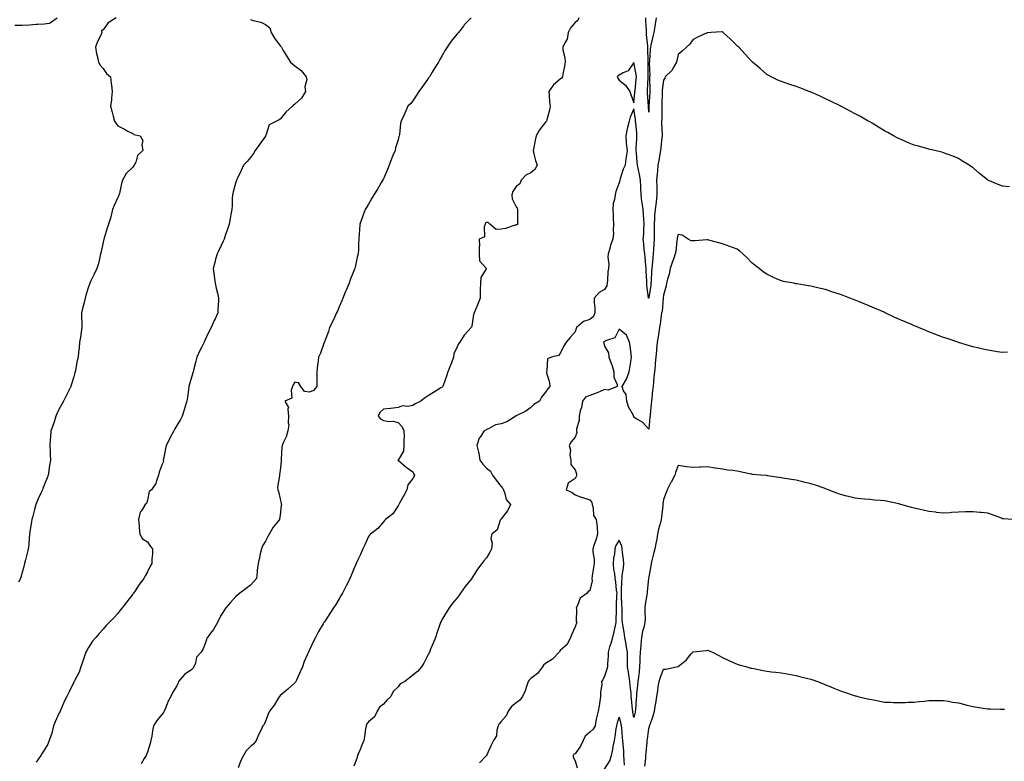
# Model space of a CAD drawing. Units: inches. Extents: x 997523 to 1000163, y 7345418 to 7348058.
# Drawn here: x 997981 to 998649, y 7347178 to 7347681 of the extents above; entities that cross this region are included whole.
import ezdxf

# ---------------------------------------------------------------- set-up
doc = ezdxf.new("R2010")
doc.units = ezdxf.units.IN
doc.header["$MEASUREMENT"] = 0
doc.layers.add('Contour_99757345', color=7, linetype='Continuous', true_color=0x26a446)

msp = doc.modelspace()

# ---------------------------------------------------------------- linework, layer by layer
at = {"layer": 'Contour_99757345'}
for points in [[(997978.05, 7347676.81, 3257), (997983.02, 7347676.94, 3257), (997983.08, 7347676.95, 3257), (997988.05, 7347677.09, 3257), (997992.5, 7347677.47, 3257), (997993.67, 7347677.54, 3257), (997998.05, 7347677.89, 3257), (998001.64, 7347678.33, 3257), (998006.78, 7347681.92, 3257)], [(998046.9, 7347681.92, 3257), (998041.45, 7347678.52, 3257), (998038.05, 7347673.8, 3257), (998036.88, 7347673.09, 3257), (998037.1, 7347671.92, 3257), (998036.35, 7347670.22, 3257), (998034.23, 7347665.73, 3257), (998032.71, 7347661.92, 3257), (998033.52, 7347657.39, 3257), (998033.92, 7347656.06, 3257), (998034.82, 7347651.92, 3257), (998035.89, 7347649.76, 3257), (998038.05, 7347647.6, 3257), (998040.31, 7347644.18, 3257), (998043, 7347641.92, 3257), (998043.41, 7347637.28, 3257), (998043.67, 7347636.3, 3257), (998044.2, 7347631.92, 3257), (998043.63, 7347627.5, 3257), (998043.61, 7347626.36, 3257), (998042.89, 7347621.92, 3257), (998044.04, 7347617.91, 3257), (998044.81, 7347615.16, 3257), (998045.73, 7347611.92, 3257), (998046.54, 7347610.41, 3257), (998048.05, 7347608.66, 3257), (998052.44, 7347606.31, 3257), (998054.84, 7347605.13, 3257), (998058.05, 7347603.5, 3257), (998058.89, 7347602.76, 3257), (998063.05, 7347601.92, 3257), (998064.88, 7347598.74, 3257), (998064.26, 7347595.71, 3257), (998064.98, 7347591.92, 3257), (998061.32, 7347588.65, 3257), (998060.15, 7347584.02, 3257), (998059.15, 7347581.92, 3257), (998058.7, 7347581.27, 3257), (998058.05, 7347580.56, 3257), (998053.59, 7347576.38, 3257), (998051.03, 7347571.92, 3257), (998050.41, 7347569.56, 3257), (998048.99, 7347562.86, 3257), (998048.75, 7347561.92, 3257), (998048.58, 7347561.39, 3257), (998048.05, 7347560.14, 3257), (998045.37, 7347554.6, 3257), (998044.35, 7347551.92, 3257), (998043.16, 7347547.03, 3257), (998043.13, 7347546.84, 3257), (998041.71, 7347541.92, 3257), (998040.74, 7347539.24, 3257), (998038.67, 7347532.54, 3257), (998038.46, 7347531.92, 3257), (998038.41, 7347531.56, 3257), (998038.05, 7347529.83, 3257), (998036.62, 7347523.35, 3257), (998036.3, 7347521.92, 3257), (998035.71, 7347519.58, 3257), (998034.74, 7347515.24, 3257), (998033.83, 7347511.92, 3257), (998031.93, 7347508.05, 3257), (998029.68, 7347503.55, 3257), (998028.87, 7347501.92, 3257), (998028.67, 7347501.3, 3257), (998028.05, 7347499.53, 3257), (998026.2, 7347493.77, 3257), (998025.75, 7347491.92, 3257), (998025.06, 7347488.93, 3257), (998024.28, 7347485.69, 3257), (998023.42, 7347481.92, 3257), (998023.43, 7347477.31, 3257), (998023.5, 7347476.47, 3257), (998023.48, 7347471.92, 3257), (998022.85, 7347467.12, 3257), (998022.76, 7347466.63, 3257), (998022.07, 7347461.92, 3257), (998021.69, 7347458.28, 3257), (998021.34, 7347455.21, 3257), (998021, 7347451.92, 3257), (998020.38, 7347449.59, 3257), (998019.26, 7347443.13, 3257), (998018.98, 7347441.92, 3257), (998018.78, 7347441.19, 3257), (998018.05, 7347438.47, 3257), (998016.45, 7347433.52, 3257), (998016.02, 7347431.92, 3257), (998013.98, 7347427.84, 3257), (998013.34, 7347426.63, 3257), (998011.14, 7347421.92, 3257), (998010.02, 7347419.95, 3257), (998008.05, 7347416.27, 3257), (998006.59, 7347413.38, 3257), (998005.98, 7347411.92, 3257), (998004.93, 7347408.8, 3257), (998004, 7347405.97, 3257), (998002.6, 7347401.92, 3257), (998002.33, 7347397.64, 3257), (998002.14, 7347396.01, 3257), (998001.89, 7347391.92, 3257), (998002.02, 7347387.95, 3257), (998002.05, 7347385.92, 3257), (998002.2, 7347381.92, 3257), (998001.62, 7347378.34, 3257), (998001.25, 7347375.12, 3257), (998000.78, 7347371.92, 3257), (997999.93, 7347370.04, 3257), (997998.05, 7347365.03, 3257), (997997.12, 7347362.85, 3257), (997996.8, 7347361.92, 3257), (997995.75, 7347359.62, 3257), (997994.04, 7347355.93, 3257), (997992.28, 7347351.92, 3257), (997991.41, 7347348.56, 3257), (997990.22, 7347344.09, 3257), (997989.65, 7347341.92, 3257), (997989.46, 7347340.51, 3257), (997988.05, 7347332.04, 3257), (997988.03, 7347331.93, 3257), (997988.03, 7347331.92, 3257), (997988.03, 7347331.9, 3257), (997987.32, 7347322.65, 3257), (997987.25, 7347321.92, 3257), (997986.97, 7347320.84, 3257), (997985.43, 7347314.53, 3257), (997984.72, 7347311.92, 3257), (997983.42, 7347307.29, 3257), (997983.26, 7347306.71, 3257), (997981.88, 7347301.92, 3257), (997980.62, 7347299.36, 3257)], [(998138.05, 7347680.75, 3258), (998139.85, 7347680.12, 3258), (998145.06, 7347678.93, 3258), (998148.05, 7347677.42, 3258), (998151.17, 7347675.04, 3258), (998151.94, 7347671.92, 3258), (998154.15, 7347668.02, 3258), (998158.05, 7347662.85, 3258), (998158.5, 7347662.37, 3258), (998158.91, 7347661.92, 3258), (998160.19, 7347659.78, 3258), (998162.27, 7347656.14, 3258), (998165.05, 7347651.92, 3258), (998166.69, 7347650.56, 3258), (998168.05, 7347649.3, 3258), (998172.31, 7347646.18, 3258), (998175.73, 7347641.92, 3258), (998176.13, 7347640, 3258), (998174.88, 7347635.09, 3258), (998175.19, 7347631.92, 3258), (998172.57, 7347627.4, 3258), (998168.05, 7347623.39, 3258), (998167.17, 7347622.8, 3258), (998166.51, 7347621.92, 3258), (998162, 7347617.97, 3258), (998158.05, 7347613.23, 3258), (998157.3, 7347612.67, 3258), (998155.69, 7347611.92, 3258), (998150.64, 7347609.33, 3258), (998148.3, 7347602.17, 3258), (998148.16, 7347601.92, 3258), (998148.13, 7347601.84, 3258), (998148.05, 7347601.71, 3258), (998143.97, 7347596, 3258), (998141, 7347591.92, 3258), (998139.97, 7347590, 3258), (998138.05, 7347587.16, 3258), (998135.6, 7347584.37, 3258), (998133.29, 7347581.92, 3258), (998131.58, 7347578.4, 3258), (998128.9, 7347572.77, 3258), (998128.5, 7347571.92, 3258), (998128.39, 7347571.58, 3258), (998128.05, 7347570.55, 3258), (998126.15, 7347563.83, 3258), (998125.65, 7347561.92, 3258), (998125.48, 7347559.35, 3258), (998125.41, 7347554.56, 3258), (998125.23, 7347551.92, 3258), (998124.6, 7347548.47, 3258), (998124.16, 7347545.81, 3258), (998123.4, 7347541.92, 3258), (998122.07, 7347537.9, 3258), (998121.05, 7347534.92, 3258), (998120.04, 7347531.92, 3258), (998119.46, 7347530.51, 3258), (998118.05, 7347527.45, 3258), (998116.26, 7347523.71, 3258), (998115.3, 7347521.92, 3258), (998114.32, 7347518.18, 3258), (998113.84, 7347516.13, 3258), (998112.62, 7347511.92, 3258), (998113.24, 7347507.11, 3258), (998113.29, 7347506.68, 3258), (998113.89, 7347501.92, 3258), (998114.64, 7347498.52, 3258), (998115.7, 7347494.28, 3258), (998116.24, 7347491.92, 3258), (998116.2, 7347490.07, 3258), (998115.76, 7347484.21, 3258), (998115.74, 7347481.92, 3258), (998113.88, 7347477.76, 3258), (998113.36, 7347476.61, 3258), (998111.33, 7347471.92, 3258), (998110.15, 7347469.82, 3258), (998108.05, 7347465.57, 3258), (998106.89, 7347463.09, 3258), (998106.45, 7347461.92, 3258), (998104.88, 7347458.75, 3258), (998103.67, 7347456.3, 3258), (998101.51, 7347451.92, 3258), (998100.84, 7347449.13, 3258), (998099.27, 7347443.14, 3258), (998098.98, 7347441.92, 3258), (998098.76, 7347441.21, 3258), (998098.05, 7347439.01, 3258), (998096.52, 7347433.45, 3258), (998096.14, 7347431.92, 3258), (998095.88, 7347429.75, 3258), (998095.15, 7347424.82, 3258), (998094.85, 7347421.92, 3258), (998093.29, 7347417.16, 3258), (998093.17, 7347416.8, 3258), (998091.7, 7347411.92, 3258), (998090.41, 7347409.56, 3258), (998088.05, 7347405.54, 3258), (998086.7, 7347403.27, 3258), (998086.03, 7347401.92, 3258), (998083.52, 7347397.39, 3258), (998083.18, 7347396.79, 3258), (998080.71, 7347391.92, 3258), (998080.28, 7347389.69, 3258), (998078.93, 7347382.79, 3258), (998078.75, 7347381.92, 3258), (998078.85, 7347381.12, 3258), (998078.05, 7347379.33, 3258), (998076.08, 7347373.89, 3258), (998075.63, 7347371.92, 3258), (998074.12, 7347367.99, 3258), (998073.77, 7347366.2, 3258), (998070.71, 7347361.92, 3258), (998069.29, 7347360.68, 3258), (998068.05, 7347354.99, 3258), (998067.41, 7347352.56, 3258), (998066.58, 7347351.92, 3258), (998063.92, 7347347.79, 3258), (998063.14, 7347346.83, 3258), (998062.04, 7347341.92, 3258), (998062.4, 7347337.57, 3258), (998062.34, 7347336.21, 3258), (998062.8, 7347331.92, 3258), (998064.74, 7347328.6, 3258), (998068.05, 7347326.65, 3258), (998069.85, 7347323.71, 3258), (998071.47, 7347321.92, 3258), (998071.5, 7347318.47, 3258), (998070.95, 7347314.82, 3258), (998070.98, 7347311.92, 3258), (998069.88, 7347310.09, 3258), (998068.05, 7347306.23, 3258), (998066.44, 7347303.53, 3258), (998065.68, 7347301.92, 3258), (998062.32, 7347297.65, 3258), (998059.68, 7347293.56, 3258), (998058.59, 7347291.92, 3258), (998058.34, 7347291.63, 3258), (998058.05, 7347291.3, 3258), (998054.01, 7347285.96, 3258), (998050.97, 7347281.92, 3258), (998049.6, 7347280.37, 3258), (998048.05, 7347278.19, 3258), (998045.05, 7347274.91, 3258), (998041.99, 7347271.92, 3258), (998040.06, 7347269.91, 3258), (998038.05, 7347267.51, 3258), (998035.34, 7347264.63, 3258), (998033.09, 7347261.92, 3258), (998030.69, 7347259.29, 3258), (998028.05, 7347254.96, 3258), (998026.86, 7347253.11, 3258), (998026.23, 7347251.92, 3258), (998025.32, 7347249.18, 3258), (998024.13, 7347245.84, 3258), (998022.88, 7347241.92, 3258), (998021.73, 7347238.24, 3258), (998018.62, 7347232.48, 3258), (998018.36, 7347231.92, 3258), (998018.23, 7347231.74, 3258), (998018.05, 7347231.46, 3258), (998014.92, 7347225.05, 3258), (998013.26, 7347221.92, 3258), (998011.59, 7347218.39, 3258), (998009.6, 7347213.47, 3258), (998008.93, 7347211.92, 3258), (998008.67, 7347211.3, 3258), (998008.05, 7347210.35, 3258), (998005.38, 7347204.58, 3258), (998004.41, 7347201.92, 3258), (998003.11, 7347196.97, 3258), (998003.09, 7347196.88, 3258), (998001.48, 7347191.92, 3258), (998000.4, 7347189.57, 3258), (997998.05, 7347185.41, 3258), (997996.64, 7347183.33, 3258), (997995.84, 7347181.92, 3258), (997992.66, 7347177.31, 3258)], [(998287.59, 7347681.92, 3259), (998282.93, 7347677.04, 3259), (998282.34, 7347676.21, 3259), (998279.13, 7347671.92, 3259), (998278.53, 7347671.45, 3259), (998278.05, 7347671.03, 3259), (998273.94, 7347666.03, 3259), (998271.3, 7347661.92, 3259), (998270.09, 7347659.88, 3259), (998268.05, 7347656.43, 3259), (998266.34, 7347653.63, 3259), (998265.46, 7347651.92, 3259), (998262.62, 7347647.34, 3259), (998261.26, 7347645.13, 3259), (998259.28, 7347641.92, 3259), (998258.79, 7347641.17, 3259), (998258.05, 7347640.14, 3259), (998254.65, 7347635.32, 3259), (998252.02, 7347631.92, 3259), (998250.56, 7347629.42, 3259), (998248.05, 7347625.61, 3259), (998246.38, 7347623.59, 3259), (998244.77, 7347621.92, 3259), (998242.64, 7347617.33, 3259), (998241.87, 7347615.73, 3259), (998240.03, 7347611.92, 3259), (998239.74, 7347610.23, 3259), (998239, 7347602.87, 3259), (998238.85, 7347601.92, 3259), (998238.65, 7347601.32, 3259), (998238.05, 7347599.16, 3259), (998236.3, 7347593.66, 3259), (998236.07, 7347591.92, 3259), (998234.6, 7347588.47, 3259), (998233.6, 7347586.37, 3259), (998232.02, 7347581.92, 3259), (998230.82, 7347579.15, 3259), (998228.05, 7347572.7, 3259), (998227.8, 7347572.17, 3259), (998227.67, 7347571.92, 3259), (998227.1, 7347570.97, 3259), (998224.13, 7347565.83, 3259), (998221.55, 7347561.92, 3259), (998220.35, 7347559.62, 3259), (998218.05, 7347555.52, 3259), (998216.66, 7347553.31, 3259), (998215.76, 7347551.92, 3259), (998214.37, 7347548.23, 3259), (998213.63, 7347546.34, 3259), (998212, 7347541.92, 3259), (998211.83, 7347538.14, 3259), (998211.66, 7347535.53, 3259), (998211.52, 7347531.92, 3259), (998211.29, 7347528.68, 3259), (998211.2, 7347525.07, 3259), (998211, 7347521.92, 3259), (998210.39, 7347519.57, 3259), (998208.96, 7347512.83, 3259), (998208.74, 7347511.92, 3259), (998208.52, 7347511.46, 3259), (998208.05, 7347510.26, 3259), (998205.62, 7347504.35, 3259), (998204.91, 7347501.92, 3259), (998202.77, 7347497.2, 3259), (998202.44, 7347496.31, 3259), (998200.68, 7347491.92, 3259), (998199.89, 7347490.08, 3259), (998198.05, 7347485.89, 3259), (998196.87, 7347483.11, 3259), (998196.34, 7347481.92, 3259), (998194.89, 7347478.76, 3259), (998193.8, 7347476.17, 3259), (998191.55, 7347471.92, 3259), (998190.79, 7347469.17, 3259), (998188.05, 7347462.16, 3259), (998187.98, 7347461.99, 3259), (998187.94, 7347461.92, 3259), (998187.87, 7347461.74, 3259), (998185.37, 7347454.6, 3259), (998184.07, 7347451.92, 3259), (998183.51, 7347447.38, 3259), (998183.37, 7347446.59, 3259), (998182.92, 7347441.92, 3259), (998182.86, 7347437.11, 3259), (998182.92, 7347436.79, 3259), (998182.88, 7347431.92, 3259), (998180.73, 7347429.24, 3259), (998178.05, 7347428.22, 3259), (998174.61, 7347428.48, 3259), (998172.01, 7347431.92, 3259), (998170.6, 7347434.47, 3259), (998168.05, 7347434.93, 3259), (998166.79, 7347433.18, 3259), (998166.44, 7347431.92, 3259), (998165.51, 7347429.38, 3259), (998165.95, 7347424.02, 3259), (998161.27, 7347421.92, 3259), (998163.83, 7347417.7, 3259), (998163.3, 7347416.67, 3259), (998163.82, 7347411.92, 3259), (998163.55, 7347407.42, 3259), (998163.88, 7347406.09, 3259), (998163.38, 7347401.92, 3259), (998162.18, 7347397.79, 3259), (998160.36, 7347394.23, 3259), (998159.42, 7347391.92, 3259), (998159.1, 7347390.86, 3259), (998158.78, 7347382.65, 3259), (998158.64, 7347381.92, 3259), (998158.8, 7347381.17, 3259), (998158.05, 7347374.96, 3259), (998157.67, 7347372.31, 3259), (998157.58, 7347371.92, 3259), (998157.59, 7347371.47, 3259), (998156.35, 7347363.62, 3259), (998156.38, 7347361.92, 3259), (998156.85, 7347360.72, 3259), (998158.05, 7347355.82, 3259), (998158.83, 7347352.7, 3259), (998158.9, 7347351.92, 3259), (998158.78, 7347351.19, 3259), (998158.05, 7347344.73, 3259), (998157.71, 7347342.27, 3259), (998157.58, 7347341.92, 3259), (998155.55, 7347339.42, 3259), (998153.26, 7347336.71, 3259), (998150.69, 7347331.92, 3259), (998149.71, 7347330.26, 3259), (998148.05, 7347327.1, 3259), (998146.05, 7347323.92, 3259), (998145.33, 7347321.92, 3259), (998144.58, 7347318.45, 3259), (998143.99, 7347315.99, 3259), (998143.18, 7347311.92, 3259), (998142.56, 7347307.41, 3259), (998142.46, 7347306.33, 3259), (998141.92, 7347301.92, 3259), (998140.21, 7347299.76, 3259), (998138.05, 7347297.27, 3259), (998134.91, 7347295.06, 3259), (998130.7, 7347291.92, 3259), (998129.25, 7347290.72, 3259), (998128.05, 7347289.6, 3259), (998124.36, 7347285.62, 3259), (998121.32, 7347281.92, 3259), (998119.95, 7347280.01, 3259), (998118.05, 7347277.02, 3259), (998116.35, 7347273.62, 3259), (998115.49, 7347271.92, 3259), (998112.83, 7347267.14, 3259), (998110.89, 7347264.77, 3259), (998108.68, 7347261.92, 3259), (998108.44, 7347261.53, 3259), (998108.05, 7347260.28, 3259), (998105.83, 7347254.13, 3259), (998104.44, 7347251.92, 3259), (998101.36, 7347248.6, 3259), (998100.55, 7347244.42, 3259), (998099.51, 7347241.92, 3259), (998098.97, 7347241.01, 3259), (998098.05, 7347240.22, 3259), (998093.13, 7347236.84, 3259), (998089.09, 7347231.92, 3259), (998088.82, 7347231.15, 3259), (998088.05, 7347229.11, 3259), (998085.25, 7347224.72, 3259), (998083.96, 7347221.92, 3259), (998081.78, 7347218.19, 3259), (998080.54, 7347214.41, 3259), (998079.49, 7347211.92, 3259), (998078.91, 7347211.06, 3259), (998078.05, 7347209.88, 3259), (998074.5, 7347205.48, 3259), (998072.18, 7347201.92, 3259), (998071.48, 7347198.49, 3259), (998070.98, 7347194.84, 3259), (998070.44, 7347191.92, 3259), (998069.92, 7347190.05, 3259), (998068.05, 7347184.14, 3259), (998067.43, 7347182.54, 3259), (998067.19, 7347181.92, 3259), (998065.87, 7347179.74, 3259), (998063.78, 7347176.19, 3259)], [(998360.6, 7347681.92, 3260), (998359.92, 7347680.05, 3260), (998358.05, 7347678.67, 3260), (998354.9, 7347675.07, 3260), (998353.52, 7347671.92, 3260), (998352.66, 7347667.32, 3260), (998351.1, 7347664.97, 3260), (998349.76, 7347661.92, 3260), (998349.88, 7347660.1, 3260), (998351.21, 7347655.09, 3260), (998351.34, 7347651.92, 3260), (998350.85, 7347649.12, 3260), (998349.8, 7347643.67, 3260), (998349.49, 7347641.92, 3260), (998348.91, 7347641.06, 3260), (998348.05, 7347640.31, 3260), (998343.46, 7347636.51, 3260), (998340.33, 7347631.92, 3260), (998340.58, 7347629.39, 3260), (998340.86, 7347624.73, 3260), (998341.17, 7347621.92, 3260), (998340.67, 7347619.3, 3260), (998338.85, 7347612.72, 3260), (998338.67, 7347611.92, 3260), (998338.38, 7347611.59, 3260), (998338.05, 7347611.13, 3260), (998334.03, 7347605.94, 3260), (998331.73, 7347601.92, 3260), (998331, 7347598.97, 3260), (998330.04, 7347593.91, 3260), (998329.58, 7347591.92, 3260), (998330.23, 7347589.75, 3260), (998331.35, 7347585.23, 3260), (998332.49, 7347581.92, 3260), (998330.79, 7347579.17, 3260), (998328.05, 7347576.86, 3260), (998324.81, 7347575.16, 3260), (998321.57, 7347571.92, 3260), (998320.57, 7347569.4, 3260), (998318.05, 7347567.55, 3260), (998315.81, 7347564.16, 3260), (998315.18, 7347561.92, 3260), (998315.35, 7347559.22, 3260), (998318.05, 7347553.68, 3260), (998318.89, 7347552.76, 3260), (998319.01, 7347551.92, 3260), (998319.13, 7347550.84, 3260), (998319.15, 7347543.02, 3260), (998319.31, 7347541.92, 3260), (998318.5, 7347541.47, 3260), (998318.05, 7347541.39, 3260), (998317.38, 7347541.25, 3260), (998310.82, 7347539.15, 3260), (998308.05, 7347538.7, 3260), (998304.48, 7347538.35, 3260), (998300.18, 7347541.92, 3260), (998299.19, 7347543.07, 3260), (998298.05, 7347543.15, 3260), (998297.37, 7347542.61, 3260), (998297.01, 7347541.92, 3260), (998296.34, 7347540.21, 3260), (998296.57, 7347533.41, 3260), (998292.97, 7347531.92, 3260), (998293.32, 7347527.19, 3260), (998293.08, 7347526.89, 3260), (998293.11, 7347521.92, 3260), (998293.35, 7347517.22, 3260), (998297.84, 7347512.14, 3260), (998297.93, 7347511.92, 3260), (998297.9, 7347511.77, 3260), (998294.08, 7347505.89, 3260), (998293.86, 7347501.92, 3260), (998293.73, 7347497.6, 3260), (998293.82, 7347496.14, 3260), (998293.64, 7347491.92, 3260), (998292.23, 7347487.74, 3260), (998290.83, 7347484.71, 3260), (998289.69, 7347481.92, 3260), (998289.2, 7347480.77, 3260), (998288.05, 7347472.97, 3260), (998287.83, 7347472.15, 3260), (998287.7, 7347471.92, 3260), (998283, 7347466.96, 3260), (998282.91, 7347466.78, 3260), (998280, 7347461.92, 3260), (998279.09, 7347460.88, 3260), (998278.05, 7347458.76, 3260), (998275.85, 7347454.12, 3260), (998275.72, 7347451.92, 3260), (998274.19, 7347448.06, 3260), (998273.51, 7347446.46, 3260), (998271.88, 7347441.92, 3260), (998270.9, 7347439.07, 3260), (998268.67, 7347432.54, 3260), (998268.45, 7347431.92, 3260), (998268.26, 7347431.71, 3260), (998268.05, 7347431.59, 3260), (998267.13, 7347431, 3260), (998262.18, 7347427.79, 3260), (998258.05, 7347425.32, 3260), (998255.97, 7347424, 3260), (998253.41, 7347421.92, 3260), (998249.68, 7347420.29, 3260), (998248.05, 7347419.09, 3260), (998244.59, 7347418.46, 3260), (998241.04, 7347418.93, 3260), (998238.05, 7347417.72, 3260), (998233.21, 7347417.08, 3260), (998232.97, 7347417, 3260), (998228.05, 7347416.59, 3260), (998225.66, 7347414.31, 3260), (998224.59, 7347411.92, 3260), (998226.22, 7347410.09, 3260), (998228.05, 7347408.86, 3260), (998231.68, 7347408.28, 3260), (998234.64, 7347408.51, 3260), (998238.05, 7347407.53, 3260), (998240.74, 7347404.6, 3260), (998242.06, 7347401.92, 3260), (998242.08, 7347397.88, 3260), (998241.94, 7347395.81, 3260), (998241.97, 7347391.92, 3260), (998241.76, 7347388.2, 3260), (998238.05, 7347381.95, 3260), (998238.03, 7347381.93, 3260), (998237.98, 7347381.92, 3260), (998238.05, 7347381.89, 3260), (998238.22, 7347381.76, 3260), (998243.5, 7347377.37, 3260), (998248.05, 7347374.16, 3260), (998248.76, 7347372.63, 3260), (998249.23, 7347371.92, 3260), (998248.87, 7347371.1, 3260), (998248.05, 7347369.51, 3260), (998244.72, 7347365.25, 3260), (998243.97, 7347361.92, 3260), (998241.92, 7347358.06, 3260), (998239.09, 7347352.96, 3260), (998238.52, 7347351.92, 3260), (998238.38, 7347351.59, 3260), (998238.05, 7347351.05, 3260), (998234.43, 7347345.54, 3260), (998229.58, 7347341.92, 3260), (998228.87, 7347341.1, 3260), (998228.05, 7347340.27, 3260), (998224.21, 7347335.76, 3260), (998219.36, 7347331.92, 3260), (998218.75, 7347331.22, 3260), (998218.05, 7347330.28, 3260), (998215.4, 7347324.57, 3260), (998214.09, 7347321.92, 3260), (998212.28, 7347317.69, 3260), (998210.96, 7347314.83, 3260), (998209.65, 7347311.92, 3260), (998209.18, 7347310.79, 3260), (998208.05, 7347308.35, 3260), (998206.12, 7347303.85, 3260), (998205.3, 7347301.92, 3260), (998203, 7347296.97, 3260), (998202.89, 7347296.77, 3260), (998200.45, 7347291.92, 3260), (998199.55, 7347290.41, 3260), (998198.05, 7347288.01, 3260), (998195.74, 7347284.23, 3260), (998194.26, 7347281.92, 3260), (998191.77, 7347278.2, 3260), (998188.05, 7347272.5, 3260), (998187.84, 7347272.14, 3260), (998187.69, 7347271.92, 3260), (998187.2, 7347271.07, 3260), (998184.16, 7347265.8, 3260), (998181.96, 7347261.92, 3260), (998180.6, 7347259.37, 3260), (998178.05, 7347253.53, 3260), (998177.49, 7347252.48, 3260), (998177.24, 7347251.92, 3260), (998176.69, 7347250.57, 3260), (998174.34, 7347245.63, 3260), (998173.17, 7347241.92, 3260), (998171.53, 7347238.45, 3260), (998169.14, 7347233.01, 3260), (998168.65, 7347231.92, 3260), (998168.42, 7347231.55, 3260), (998168.05, 7347230.99, 3260), (998163.17, 7347226.8, 3260), (998161.58, 7347225.45, 3260), (998158.05, 7347222.44, 3260), (998157.68, 7347221.92, 3260), (998156.97, 7347220.84, 3260), (998153.91, 7347216.06, 3260), (998150.88, 7347211.92, 3260), (998150.02, 7347209.94, 3260), (998148.05, 7347205.17, 3260), (998147.17, 7347202.8, 3260), (998146.39, 7347201.92, 3260), (998144.9, 7347198.77, 3260), (998143.69, 7347196.28, 3260), (998141.72, 7347191.92, 3260), (998140.18, 7347189.79, 3260), (998138.05, 7347187.84, 3260), (998135.03, 7347184.93, 3260), (998133.19, 7347181.92, 3260), (998131.47, 7347178.5, 3260), (998129.54, 7347173.41, 3260)], [(998413.04, 7347681.92, 3260), (998412.47, 7347677.5, 3260), (998412.22, 7347676.09, 3260), (998411.62, 7347671.92, 3260), (998410.76, 7347669.21, 3260), (998409.55, 7347663.43, 3260), (998409.15, 7347661.92, 3260), (998409.02, 7347660.95, 3260), (998408.64, 7347652.51, 3260), (998408.57, 7347651.92, 3260), (998408.45, 7347651.52, 3260), (998408.71, 7347642.58, 3260), (998408.6, 7347641.92, 3260), (998408.57, 7347641.4, 3260), (998408.86, 7347632.73, 3260), (998408.82, 7347631.92, 3260), (998408.79, 7347631.18, 3260), (998408.16, 7347622.03, 3260), (998408.16, 7347621.92, 3260), (998408.15, 7347621.82, 3260), (998408.05, 7347617.98, 3260), (998407.94, 7347621.81, 3260), (998407.93, 7347621.92, 3260), (998407.93, 7347622.04, 3260), (998407.25, 7347631.12, 3260), (998407.26, 7347631.92, 3260), (998407.32, 7347632.66, 3260), (998407.58, 7347641.45, 3260), (998407.61, 7347641.92, 3260), (998407.57, 7347642.39, 3260), (998407.77, 7347651.64, 3260), (998407.75, 7347651.92, 3260), (998407.72, 7347652.25, 3260), (998407.48, 7347661.35, 3260), (998407.43, 7347661.92, 3260), (998407.4, 7347662.57, 3260), (998406.59, 7347670.46, 3260), (998406.52, 7347671.92, 3260), (998406.55, 7347673.42, 3260), (998406.06, 7347679.93, 3260), (998406.1, 7347681.92, 3260)], [(998652.7, 7347567.27, 3261), (998648.05, 7347567.7, 3261), (998645.01, 7347568.88, 3261), (998638.13, 7347571.92, 3261), (998638.05, 7347571.95, 3261), (998637.88, 7347572.08, 3261), (998632.44, 7347576.31, 3261), (998628.05, 7347580.2, 3261), (998627, 7347580.87, 3261), (998625.42, 7347581.92, 3261), (998620.85, 7347584.72, 3261), (998618.05, 7347586.5, 3261), (998614.23, 7347588.1, 3261), (998610.55, 7347589.42, 3261), (998608.05, 7347590.37, 3261), (998606.85, 7347590.72, 3261), (998602.07, 7347591.92, 3261), (998598.81, 7347592.68, 3261), (998598.05, 7347592.84, 3261), (998596.77, 7347593.2, 3261), (998591.01, 7347594.87, 3261), (998588.05, 7347595.66, 3261), (998583.59, 7347597.45, 3261), (998581.74, 7347598.23, 3261), (998578.05, 7347599.77, 3261), (998576.64, 7347600.51, 3261), (998574.02, 7347601.92, 3261), (998570.19, 7347604.06, 3261), (998568.05, 7347605.29, 3261), (998563.89, 7347607.76, 3261), (998559.58, 7347610.39, 3261), (998558.05, 7347611.31, 3261), (998557.67, 7347611.53, 3261), (998556.97, 7347611.92, 3261), (998551.22, 7347615.1, 3261), (998548.05, 7347616.81, 3261), (998544.7, 7347618.58, 3261), (998538.28, 7347621.92, 3261), (998538.13, 7347622, 3261), (998538.05, 7347622.05, 3261), (998537.8, 7347622.17, 3261), (998531.45, 7347625.32, 3261), (998528.05, 7347627.06, 3261), (998524.72, 7347628.59, 3261), (998518.73, 7347631.24, 3261), (998518.05, 7347631.54, 3261), (998517.78, 7347631.64, 3261), (998516.96, 7347631.92, 3261), (998510.49, 7347634.36, 3261), (998508.05, 7347635.3, 3261), (998503.05, 7347636.92, 3261), (998498.05, 7347638.62, 3261), (998495.71, 7347639.58, 3261), (998490.99, 7347641.92, 3261), (998489.05, 7347642.92, 3261), (998488.05, 7347643.54, 3261), (998483.57, 7347647.43, 3261), (998478.55, 7347651.92, 3261), (998478.25, 7347652.12, 3261), (998478.05, 7347652.25, 3261), (998473.46, 7347657.33, 3261), (998469.14, 7347661.92, 3261), (998468.6, 7347662.46, 3261), (998468.05, 7347662.99, 3261), (998463.44, 7347667.31, 3261), (998458.65, 7347671.92, 3261), (998458.31, 7347672.18, 3261), (998458.05, 7347672.36, 3261), (998457.62, 7347672.35, 3261), (998450.45, 7347671.92, 3261), (998448.2, 7347671.77, 3261), (998448.05, 7347671.78, 3261), (998447.79, 7347671.66, 3261), (998441.11, 7347668.86, 3261), (998438.05, 7347667.04, 3261), (998435.92, 7347664.04, 3261), (998433.67, 7347661.92, 3261), (998430.73, 7347659.24, 3261), (998428.05, 7347656.93, 3261), (998427.12, 7347652.85, 3261), (998426.91, 7347651.92, 3261), (998425.24, 7347649.1, 3261), (998423.82, 7347646.14, 3261), (998419.28, 7347641.92, 3261), (998418.9, 7347641.07, 3261), (998418.05, 7347639.53, 3261), (998417.21, 7347632.76, 3261), (998417.17, 7347631.92, 3261), (998417.13, 7347631.01, 3261), (998417.02, 7347622.95, 3261), (998416.98, 7347621.92, 3261), (998416.96, 7347620.83, 3261), (998416.84, 7347613.13, 3261), (998416.81, 7347611.92, 3261), (998416.8, 7347610.67, 3261), (998417.09, 7347602.88, 3261), (998417.08, 7347601.92, 3261), (998416.98, 7347600.85, 3261), (998416.18, 7347593.79, 3261), (998416.02, 7347591.92, 3261), (998415.61, 7347589.48, 3261), (998414.86, 7347585.12, 3261), (998414.33, 7347581.92, 3261), (998413.95, 7347577.82, 3261), (998413.83, 7347576.14, 3261), (998413.42, 7347571.92, 3261), (998413.55, 7347567.42, 3261), (998413.54, 7347566.43, 3261), (998413.66, 7347561.92, 3261), (998413.01, 7347556.96, 3261), (998412.99, 7347556.87, 3261), (998412.31, 7347551.92, 3261), (998412.04, 7347547.93, 3261), (998411.97, 7347545.83, 3261), (998411.72, 7347541.92, 3261), (998411.69, 7347538.28, 3261), (998411.69, 7347535.56, 3261), (998411.66, 7347531.92, 3261), (998411.43, 7347528.54, 3261), (998411.19, 7347525.06, 3261), (998410.98, 7347521.92, 3261), (998410.76, 7347519.21, 3261), (998410.35, 7347514.23, 3261), (998410.17, 7347511.92, 3261), (998410.03, 7347509.93, 3261), (998409.64, 7347503.52, 3261), (998409.53, 7347501.92, 3261), (998409.4, 7347500.57, 3261), (998408.1, 7347491.97, 3261), (998408.1, 7347491.92, 3261), (998408.09, 7347491.89, 3261), (998408.05, 7347491.83, 3261), (998408.01, 7347491.88, 3261), (998407.99, 7347491.92, 3261), (998408, 7347491.97, 3261), (998406.67, 7347500.54, 3261), (998406.72, 7347501.92, 3261), (998406.67, 7347503.3, 3261), (998406.31, 7347510.18, 3261), (998406.24, 7347511.92, 3261), (998406.07, 7347513.9, 3261), (998405.67, 7347519.54, 3261), (998405.44, 7347521.92, 3261), (998405.07, 7347524.9, 3261), (998404.83, 7347528.7, 3261), (998404.36, 7347531.92, 3261), (998404.72, 7347535.25, 3261), (998404.72, 7347538.59, 3261), (998405.02, 7347541.92, 3261), (998404.69, 7347545.28, 3261), (998404.58, 7347548.45, 3261), (998404.18, 7347551.92, 3261), (998403.62, 7347556.35, 3261), (998403.47, 7347557.34, 3261), (998402.92, 7347561.92, 3261), (998402.79, 7347566.65, 3261), (998402.71, 7347567.26, 3261), (998402.55, 7347571.92, 3261), (998401.87, 7347575.74, 3261), (998401.09, 7347578.88, 3261), (998400.47, 7347581.92, 3261), (998400.19, 7347584.06, 3261), (998399.77, 7347590.21, 3261), (998399.56, 7347591.92, 3261), (998399.56, 7347593.43, 3261), (998400.03, 7347599.94, 3261), (998400.03, 7347601.92, 3261), (998399.9, 7347603.76, 3261), (998399.21, 7347610.75, 3261), (998399.12, 7347611.92, 3261), (998399.05, 7347612.92, 3261), (998398.05, 7347620.14, 3261), (998395.5, 7347614.47, 3261), (998394.76, 7347611.92, 3261), (998393.73, 7347607.6, 3261), (998393.43, 7347606.54, 3261), (998392.46, 7347601.92, 3261), (998392.86, 7347597.11, 3261), (998392.84, 7347596.72, 3261), (998393.35, 7347591.92, 3261), (998392.67, 7347587.31, 3261), (998392.59, 7347586.46, 3261), (998391.98, 7347581.92, 3261), (998390.68, 7347579.29, 3261), (998388.78, 7347572.65, 3261), (998388.51, 7347571.92, 3261), (998388.41, 7347571.56, 3261), (998388.05, 7347570.05, 3261), (998385.82, 7347564.15, 3261), (998385.18, 7347561.92, 3261), (998384.89, 7347558.76, 3261), (998383.9, 7347556.07, 3261), (998383.7, 7347551.92, 3261), (998383.9, 7347547.77, 3261), (998383.94, 7347546.03, 3261), (998384.12, 7347541.92, 3261), (998383.87, 7347537.75, 3261), (998384.05, 7347535.92, 3261), (998383.7, 7347531.92, 3261), (998382.15, 7347527.82, 3261), (998381.61, 7347525.49, 3261), (998380.53, 7347521.92, 3261), (998380.33, 7347519.64, 3261), (998380.96, 7347514.83, 3261), (998380.77, 7347511.92, 3261), (998380.33, 7347509.64, 3261), (998380.19, 7347504.06, 3261), (998379.88, 7347501.92, 3261), (998379.68, 7347500.29, 3261), (998378.05, 7347497.61, 3261), (998374.38, 7347495.59, 3261), (998371.06, 7347491.92, 3261), (998371.06, 7347488.91, 3261), (998371.45, 7347485.32, 3261), (998371.45, 7347481.92, 3261), (998370.51, 7347479.46, 3261), (998368.05, 7347477.41, 3261), (998363.92, 7347476.05, 3261), (998359.06, 7347471.92, 3261), (998358.74, 7347471.22, 3261), (998358.05, 7347469.03, 3261), (998354.87, 7347465.11, 3261), (998352.1, 7347461.92, 3261), (998350.44, 7347459.53, 3261), (998348.05, 7347454.36, 3261), (998346.96, 7347453.01, 3261), (998342.12, 7347451.92, 3261), (998339.37, 7347450.61, 3261), (998339.04, 7347442.9, 3261), (998338.62, 7347441.92, 3261), (998338.69, 7347441.28, 3261), (998340.71, 7347434.58, 3261), (998340.92, 7347431.92, 3261), (998339.51, 7347430.46, 3261), (998338.05, 7347428.1, 3261), (998335.34, 7347424.63, 3261), (998333.9, 7347421.92, 3261), (998330.16, 7347419.81, 3261), (998328.05, 7347417.67, 3261), (998324.7, 7347415.27, 3261), (998318.24, 7347412.11, 3261), (998318.05, 7347412.01, 3261), (998317.98, 7347411.99, 3261), (998317.83, 7347411.92, 3261), (998311.88, 7347408.09, 3261), (998308.05, 7347406.62, 3261), (998304.09, 7347405.88, 3261), (998299.47, 7347403.34, 3261), (998298.05, 7347402.84, 3261), (998297.61, 7347402.36, 3261), (998296.52, 7347401.92, 3261), (998293.67, 7347397.53, 3261), (998293.13, 7347396.84, 3261), (998291.5, 7347391.92, 3261), (998292.52, 7347387.44, 3261), (998292.86, 7347386.73, 3261), (998293.45, 7347381.92, 3261), (998295.54, 7347379.41, 3261), (998298.05, 7347376.55, 3261), (998300.74, 7347374.61, 3261), (998302.11, 7347371.92, 3261), (998304.58, 7347368.45, 3261), (998308.05, 7347364.17, 3261), (998308.99, 7347362.86, 3261), (998309.5, 7347361.92, 3261), (998310.53, 7347359.44, 3261), (998311.47, 7347355.34, 3261), (998314.25, 7347351.92, 3261), (998312.34, 7347347.63, 3261), (998308.05, 7347342.32, 3261), (998307.87, 7347342.1, 3261), (998307.75, 7347341.92, 3261), (998307.4, 7347341.27, 3261), (998305.15, 7347334.83, 3261), (998301.6, 7347331.92, 3261), (998301.01, 7347328.97, 3261), (998301.79, 7347325.66, 3261), (998301.42, 7347321.92, 3261), (998300.3, 7347319.68, 3261), (998298.05, 7347315.72, 3261), (998296.21, 7347313.76, 3261), (998294.92, 7347311.92, 3261), (998291.83, 7347308.14, 3261), (998288.05, 7347302.05, 3261), (998288.01, 7347301.96, 3261), (998287.98, 7347301.92, 3261), (998287.76, 7347301.63, 3261), (998283.65, 7347296.32, 3261), (998280.46, 7347291.92, 3261), (998279.4, 7347290.57, 3261), (998278.05, 7347288.73, 3261), (998274.98, 7347284.99, 3261), (998272.68, 7347281.92, 3261), (998270.9, 7347279.07, 3261), (998268.05, 7347274.33, 3261), (998267.22, 7347272.76, 3261), (998266.77, 7347271.92, 3261), (998266.12, 7347269.99, 3261), (998264.64, 7347265.33, 3261), (998263.41, 7347261.92, 3261), (998261.9, 7347258.07, 3261), (998260.14, 7347254.01, 3261), (998259.26, 7347251.92, 3261), (998258.87, 7347251.1, 3261), (998258.05, 7347249.43, 3261), (998255.5, 7347244.46, 3261), (998254.01, 7347241.92, 3261), (998251.18, 7347238.79, 3261), (998248.05, 7347236.21, 3261), (998245.62, 7347234.35, 3261), (998242.53, 7347231.92, 3261), (998239.47, 7347230.5, 3261), (998238.05, 7347228.49, 3261), (998234.8, 7347225.17, 3261), (998233.16, 7347221.92, 3261), (998230.52, 7347219.45, 3261), (998228.05, 7347216.59, 3261), (998225.44, 7347214.53, 3261), (998223.81, 7347211.92, 3261), (998221.99, 7347207.99, 3261), (998218.05, 7347204.65, 3261), (998216.78, 7347203.19, 3261), (998216.38, 7347201.92, 3261), (998216.03, 7347199.9, 3261), (998215.35, 7347194.62, 3261), (998214.83, 7347191.92, 3261), (998212.82, 7347187.15, 3261), (998212.47, 7347186.34, 3261), (998210.61, 7347181.92, 3261), (998210.16, 7347179.81, 3261), (998208.05, 7347174.55, 3261)], [(998651.3, 7347455.17, 3262), (998648.05, 7347454.92, 3262), (998644.48, 7347455.49, 3262), (998642.02, 7347455.89, 3262), (998638.05, 7347456.5, 3262), (998633.67, 7347457.54, 3262), (998632.06, 7347457.91, 3262), (998628.05, 7347458.84, 3262), (998625.68, 7347459.55, 3262), (998618.21, 7347461.76, 3262), (998617.71, 7347461.92, 3262), (998610.52, 7347464.39, 3262), (998608.05, 7347465.2, 3262), (998603.2, 7347467.07, 3262), (998602.73, 7347467.24, 3262), (998598.05, 7347469.02, 3262), (998596, 7347469.87, 3262), (998591.09, 7347471.92, 3262), (998588.96, 7347472.82, 3262), (998588.05, 7347473.18, 3262), (998585.85, 7347474.12, 3262), (998581.9, 7347475.77, 3262), (998578.05, 7347477.45, 3262), (998574.94, 7347478.82, 3262), (998568.43, 7347481.92, 3262), (998568.18, 7347482.04, 3262), (998568.05, 7347482.1, 3262), (998567.73, 7347482.25, 3262), (998561.19, 7347485.06, 3262), (998558.05, 7347486.5, 3262), (998554.17, 7347488.04, 3262), (998550.42, 7347489.55, 3262), (998548.05, 7347490.49, 3262), (998547.04, 7347490.91, 3262), (998544.45, 7347491.92, 3262), (998539.84, 7347493.71, 3262), (998538.05, 7347494.35, 3262), (998534.45, 7347495.52, 3262), (998532.35, 7347496.22, 3262), (998528.05, 7347497.61, 3262), (998524.52, 7347498.4, 3262), (998520.67, 7347499.3, 3262), (998518.05, 7347499.89, 3262), (998516.31, 7347500.18, 3262), (998508.42, 7347501.55, 3262), (998508.05, 7347501.61, 3262), (998507.79, 7347501.66, 3262), (998506.38, 7347501.92, 3262), (998499.38, 7347503.25, 3262), (998498.05, 7347503.55, 3262), (998495.14, 7347504.83, 3262), (998492.18, 7347506.05, 3262), (998488.05, 7347508.05, 3262), (998485.76, 7347509.62, 3262), (998482.88, 7347511.92, 3262), (998480.19, 7347514.06, 3262), (998478.05, 7347515.89, 3262), (998474.99, 7347518.86, 3262), (998471.93, 7347521.92, 3262), (998469.83, 7347523.7, 3262), (998468.05, 7347525.08, 3262), (998463.05, 7347526.92, 3262), (998458.05, 7347528.64, 3262), (998455.5, 7347529.37, 3262), (998448.9, 7347531.08, 3262), (998448.05, 7347531.3, 3262), (998447.47, 7347531.34, 3262), (998439.25, 7347530.72, 3262), (998438.05, 7347530.78, 3262), (998436.9, 7347530.77, 3262), (998434.82, 7347531.92, 3262), (998430.64, 7347534.5, 3262), (998428.05, 7347535.09, 3262), (998427.37, 7347532.6, 3262), (998427.26, 7347531.92, 3262), (998427.11, 7347530.98, 3262), (998426.39, 7347523.58, 3262), (998426.08, 7347521.92, 3262), (998425.01, 7347518.89, 3262), (998423.94, 7347516.03, 3262), (998422.63, 7347511.92, 3262), (998421.81, 7347508.16, 3262), (998420.83, 7347504.7, 3262), (998420.15, 7347501.92, 3262), (998419.8, 7347500.17, 3262), (998418.05, 7347493.8, 3262), (998417.93, 7347492.04, 3262), (998417.91, 7347491.92, 3262), (998417.86, 7347491.73, 3262), (998417.09, 7347482.88, 3262), (998416.61, 7347481.92, 3262), (998416.4, 7347480.27, 3262), (998415.7, 7347474.27, 3262), (998415.37, 7347471.92, 3262), (998414.92, 7347468.79, 3262), (998414.38, 7347465.59, 3262), (998413.86, 7347461.92, 3262), (998413.42, 7347457.29, 3262), (998413.37, 7347456.6, 3262), (998412.9, 7347451.92, 3262), (998412.45, 7347447.52, 3262), (998412.33, 7347446.2, 3262), (998411.91, 7347441.92, 3262), (998411.56, 7347438.42, 3262), (998411.33, 7347435.21, 3262), (998411.03, 7347431.92, 3262), (998410.71, 7347429.26, 3262), (998410.12, 7347423.99, 3262), (998409.88, 7347421.92, 3262), (998409.76, 7347420.22, 3262), (998409.09, 7347412.95, 3262), (998409.01, 7347411.92, 3262), (998408.89, 7347411.08, 3262), (998408.05, 7347402.96, 3262), (998403.86, 7347407.73, 3262), (998400.05, 7347409.92, 3262), (998398.05, 7347411.25, 3262), (998397.9, 7347411.77, 3262), (998397.83, 7347411.92, 3262), (998397.63, 7347412.34, 3262), (998394.26, 7347418.13, 3262), (998393.12, 7347421.92, 3262), (998392.66, 7347426.52, 3262), (998390.93, 7347429.04, 3262), (998389.97, 7347431.92, 3262), (998393.07, 7347436.9, 3262), (998393.08, 7347436.94, 3262), (998394.74, 7347441.92, 3262), (998395.3, 7347444.68, 3262), (998396.06, 7347449.93, 3262), (998396.43, 7347451.92, 3262), (998396.05, 7347453.92, 3262), (998395.56, 7347459.43, 3262), (998394.94, 7347461.92, 3262), (998392.99, 7347466.86, 3262), (998388.05, 7347470.94, 3262), (998385.11, 7347464.85, 3262), (998379.37, 7347463.23, 3262), (998378.05, 7347462.52, 3262), (998377.68, 7347462.3, 3262), (998377.45, 7347461.92, 3262), (998377.52, 7347461.39, 3262), (998378.05, 7347459.21, 3262), (998380.84, 7347454.71, 3262), (998381.07, 7347451.92, 3262), (998382.84, 7347447.13, 3262), (998382.97, 7347446.85, 3262), (998384.32, 7347441.92, 3262), (998384.39, 7347438.26, 3262), (998386.57, 7347433.4, 3262), (998386.63, 7347431.92, 3262), (998380.44, 7347429.53, 3262), (998378.05, 7347429.84, 3262), (998374.56, 7347428.43, 3262), (998372.45, 7347427.52, 3262), (998368.05, 7347425.91, 3262), (998365.28, 7347424.69, 3262), (998363.03, 7347421.92, 3262), (998362.35, 7347417.62, 3262), (998361.59, 7347415.46, 3262), (998360.79, 7347411.92, 3262), (998360.76, 7347409.21, 3262), (998359.12, 7347403, 3262), (998359.1, 7347401.92, 3262), (998359.18, 7347400.79, 3262), (998358.05, 7347397.66, 3262), (998355.46, 7347394.51, 3262), (998354.09, 7347391.92, 3262), (998354.9, 7347388.77, 3262), (998354.64, 7347385.33, 3262), (998355.15, 7347381.92, 3262), (998355.14, 7347379.01, 3262), (998358.05, 7347375.4, 3262), (998358.96, 7347372.82, 3262), (998359.08, 7347371.92, 3262), (998358.93, 7347371.04, 3262), (998358.05, 7347369.71, 3262), (998353.5, 7347366.47, 3262), (998351.98, 7347361.92, 3262), (998356.14, 7347360.01, 3262), (998358.05, 7347358.44, 3262), (998362.92, 7347356.79, 3262), (998363.27, 7347356.7, 3262), (998368.05, 7347355.22, 3262), (998369.39, 7347353.25, 3262), (998369.6, 7347351.92, 3262), (998370.34, 7347349.63, 3262), (998370.61, 7347344.48, 3262), (998372.5, 7347341.92, 3262), (998373.01, 7347336.95, 3262), (998373.03, 7347336.9, 3262), (998373.37, 7347331.92, 3262), (998372.09, 7347327.88, 3262), (998371.04, 7347324.91, 3262), (998370.03, 7347321.92, 3262), (998370.15, 7347319.83, 3262), (998370.96, 7347314.83, 3262), (998371.08, 7347311.92, 3262), (998370.67, 7347309.3, 3262), (998369.79, 7347303.66, 3262), (998369.52, 7347301.92, 3262), (998369.71, 7347300.26, 3262), (998368.05, 7347293.64, 3262), (998366.94, 7347293.03, 3262), (998366.39, 7347291.92, 3262), (998361.46, 7347288.51, 3262), (998359.66, 7347283.54, 3262), (998358.76, 7347281.92, 3262), (998359, 7347280.97, 3262), (998358.83, 7347272.7, 3262), (998359.22, 7347271.92, 3262), (998358.86, 7347271.1, 3262), (998358.05, 7347269.11, 3262), (998355.99, 7347263.99, 3262), (998354.91, 7347261.92, 3262), (998352.82, 7347257.16, 3262), (998348.05, 7347253.02, 3262), (998347.55, 7347252.41, 3262), (998347.2, 7347251.92, 3262), (998342.89, 7347247.08, 3262), (998338.05, 7347244.31, 3262), (998336.79, 7347243.18, 3262), (998335.93, 7347241.92, 3262), (998332.59, 7347237.38, 3262), (998328.05, 7347234.02, 3262), (998327, 7347232.97, 3262), (998326.36, 7347231.92, 3262), (998325.34, 7347229.21, 3262), (998324.23, 7347225.74, 3262), (998322.53, 7347221.92, 3262), (998320.58, 7347219.4, 3262), (998318.05, 7347217.62, 3262), (998315.01, 7347214.96, 3262), (998312.78, 7347211.92, 3262), (998311.28, 7347208.68, 3262), (998308.05, 7347204.86, 3262), (998306.68, 7347203.29, 3262), (998306.02, 7347201.92, 3262), (998305.12, 7347199, 3262), (998304.7, 7347195.27, 3262), (998302.84, 7347191.92, 3262), (998301.16, 7347188.81, 3262), (998298.33, 7347182.2, 3262), (998298.21, 7347181.92, 3262), (998298.13, 7347181.84, 3262), (998298.05, 7347181.76, 3262), (998293.17, 7347176.8, 3262)], [(998655.05, 7347341.92, 3263), (998648.47, 7347342.34, 3263), (998648.05, 7347342.36, 3263), (998647.35, 7347342.62, 3263), (998641.16, 7347345.03, 3263), (998638.05, 7347346.03, 3263), (998633.5, 7347346.47, 3263), (998632.71, 7347346.57, 3263), (998628.05, 7347347.03, 3263), (998623.08, 7347346.9, 3263), (998623.02, 7347346.9, 3263), (998618.05, 7347346.78, 3263), (998613.5, 7347346.47, 3263), (998612.52, 7347346.39, 3263), (998608.05, 7347346.08, 3263), (998603.34, 7347346.63, 3263), (998602.82, 7347346.69, 3263), (998598.05, 7347347.24, 3263), (998594.21, 7347348.08, 3263), (998591.15, 7347348.82, 3263), (998588.05, 7347349.56, 3263), (998586.17, 7347350.04, 3263), (998579.16, 7347351.92, 3263), (998578.29, 7347352.16, 3263), (998578.05, 7347352.23, 3263), (998577.64, 7347352.33, 3263), (998570.15, 7347354.02, 3263), (998568.05, 7347354.53, 3263), (998565.2, 7347354.77, 3263), (998561.12, 7347354.99, 3263), (998558.05, 7347355.27, 3263), (998554.3, 7347355.67, 3263), (998551.98, 7347355.85, 3263), (998548.05, 7347356.29, 3263), (998543.48, 7347357.35, 3263), (998542.33, 7347357.65, 3263), (998538.05, 7347358.68, 3263), (998535.73, 7347359.59, 3263), (998529.81, 7347361.92, 3263), (998528.55, 7347362.41, 3263), (998528.05, 7347362.6, 3263), (998527.01, 7347362.95, 3263), (998521.15, 7347365.02, 3263), (998518.05, 7347366.01, 3263), (998513.28, 7347367.16, 3263), (998512.68, 7347367.29, 3263), (998508.05, 7347368.38, 3263), (998504.99, 7347368.86, 3263), (998500.4, 7347369.57, 3263), (998498.05, 7347369.95, 3263), (998496.33, 7347370.2, 3263), (998488.51, 7347371.47, 3263), (998488.05, 7347371.54, 3263), (998487.7, 7347371.57, 3263), (998484.05, 7347371.92, 3263), (998478.54, 7347372.41, 3263), (998478.05, 7347372.47, 3263), (998477.35, 7347372.62, 3263), (998470.16, 7347374.02, 3263), (998468.05, 7347374.51, 3263), (998465.02, 7347374.95, 3263), (998461.45, 7347375.31, 3263), (998458.05, 7347375.88, 3263), (998453.39, 7347376.58, 3263), (998452.8, 7347376.67, 3263), (998448.05, 7347377.43, 3263), (998443.42, 7347377.29, 3263), (998442.68, 7347377.29, 3263), (998438.05, 7347377.11, 3263), (998433.74, 7347377.61, 3263), (998432.14, 7347377.83, 3263), (998428.05, 7347378.32, 3263), (998426.22, 7347373.75, 3263), (998425.73, 7347371.92, 3263), (998423.28, 7347367.16, 3263), (998423.13, 7347366.84, 3263), (998420.59, 7347361.92, 3263), (998419.78, 7347360.2, 3263), (998418.05, 7347355.42, 3263), (998417.68, 7347352.3, 3263), (998417.61, 7347351.92, 3263), (998417.54, 7347351.41, 3263), (998416.65, 7347343.32, 3263), (998416.45, 7347341.92, 3263), (998415.97, 7347339.84, 3263), (998414.79, 7347335.18, 3263), (998414.08, 7347331.92, 3263), (998413.23, 7347327.1, 3263), (998413.2, 7347326.78, 3263), (998412.18, 7347321.92, 3263), (998411.33, 7347318.64, 3263), (998410.23, 7347314.1, 3263), (998409.68, 7347311.92, 3263), (998409.47, 7347310.5, 3263), (998408.05, 7347302.85, 3263), (998407.97, 7347302, 3263), (998407.97, 7347301.92, 3263), (998407.96, 7347301.83, 3263), (998407.02, 7347292.95, 3263), (998406.94, 7347291.92, 3263), (998406.78, 7347290.65, 3263), (998405.65, 7347284.32, 3263), (998405.38, 7347281.92, 3263), (998405.3, 7347279.16, 3263), (998405.55, 7347274.42, 3263), (998405.45, 7347271.92, 3263), (998404.7, 7347268.58, 3263), (998403.89, 7347266.08, 3263), (998403.18, 7347261.92, 3263), (998402.7, 7347257.27, 3263), (998402.62, 7347256.5, 3263), (998402.16, 7347251.92, 3263), (998402.11, 7347247.86, 3263), (998401.95, 7347245.82, 3263), (998401.89, 7347241.92, 3263), (998401.49, 7347238.48, 3263), (998401.01, 7347234.88, 3263), (998400.65, 7347231.92, 3263), (998400.43, 7347229.53, 3263), (998399.84, 7347223.71, 3263), (998399.67, 7347221.92, 3263), (998399.58, 7347220.39, 3263), (998398.99, 7347212.85, 3263), (998398.93, 7347211.92, 3263), (998398.8, 7347211.16, 3263), (998398.05, 7347207.62, 3263), (998397.36, 7347211.23, 3263), (998397.21, 7347211.92, 3263), (998397.03, 7347212.93, 3263), (998396.41, 7347220.28, 3263), (998396.08, 7347221.92, 3263), (998396.03, 7347223.94, 3263), (998395.41, 7347229.28, 3263), (998395.35, 7347231.92, 3263), (998394.83, 7347235.14, 3263), (998394.39, 7347238.25, 3263), (998393.74, 7347241.92, 3263), (998393.7, 7347246.26, 3263), (998393.61, 7347247.47, 3263), (998393.57, 7347251.92, 3263), (998392.83, 7347256.7, 3263), (998392.71, 7347257.26, 3263), (998391.92, 7347261.92, 3263), (998391.48, 7347265.34, 3263), (998390.66, 7347269.31, 3263), (998390.27, 7347271.92, 3263), (998390.11, 7347273.99, 3263), (998390.07, 7347279.9, 3263), (998389.93, 7347281.92, 3263), (998389.85, 7347283.72, 3263), (998389.63, 7347290.34, 3263), (998389.55, 7347291.92, 3263), (998389.56, 7347293.43, 3263), (998389.92, 7347300.04, 3263), (998389.93, 7347301.92, 3263), (998390.06, 7347303.93, 3263), (998390.92, 7347309.05, 3263), (998391.07, 7347311.92, 3263), (998390.88, 7347314.75, 3263), (998390.3, 7347319.67, 3263), (998390.14, 7347321.92, 3263), (998389.83, 7347323.69, 3263), (998388.05, 7347327.71, 3263), (998385.83, 7347324.14, 3263), (998385.09, 7347321.92, 3263), (998384.73, 7347318.6, 3263), (998384.26, 7347315.71, 3263), (998383.9, 7347311.92, 3263), (998384.13, 7347308, 3263), (998384.83, 7347305.14, 3263), (998385.1, 7347301.92, 3263), (998385.61, 7347299.47, 3263), (998386.01, 7347293.96, 3263), (998386.34, 7347291.92, 3263), (998386.28, 7347290.15, 3263), (998386.05, 7347283.92, 3263), (998385.98, 7347281.92, 3263), (998385.89, 7347279.76, 3263), (998385.84, 7347274.13, 3263), (998385.75, 7347271.92, 3263), (998385.04, 7347268.91, 3263), (998384.3, 7347265.67, 3263), (998383.42, 7347261.92, 3263), (998382.24, 7347257.73, 3263), (998381.52, 7347255.39, 3263), (998380.49, 7347251.92, 3263), (998380.51, 7347249.46, 3263), (998380.02, 7347243.9, 3263), (998380.03, 7347241.92, 3263), (998379.58, 7347240.39, 3263), (998378.05, 7347235.51, 3263), (998376.88, 7347233.09, 3263), (998376.06, 7347231.92, 3263), (998376.14, 7347230.01, 3263), (998375.31, 7347224.66, 3263), (998375.39, 7347221.92, 3263), (998374.83, 7347218.7, 3263), (998374.36, 7347215.61, 3263), (998373.67, 7347211.92, 3263), (998372.66, 7347207.32, 3263), (998372.51, 7347206.39, 3263), (998371.64, 7347201.92, 3263), (998370.33, 7347199.64, 3263), (998368.05, 7347197.71, 3263), (998365.03, 7347194.94, 3263), (998363.55, 7347191.92, 3263), (998361.85, 7347188.12, 3263), (998358.05, 7347182.96, 3263), (998357.35, 7347182.63, 3263), (998356.76, 7347181.92, 3263), (998356.78, 7347180.65, 3263), (998358.05, 7347178.17, 3263), (998359.5, 7347173.37, 3263)], [(998405.41, 7347174.56, 3264), (998405.99, 7347179.85, 3264), (998406.17, 7347181.92, 3264), (998406.26, 7347183.71, 3264), (998406.96, 7347190.83, 3264), (998407.02, 7347191.92, 3264), (998407.15, 7347192.82, 3264), (998408.05, 7347200.17, 3264), (998408.5, 7347201.47, 3264), (998408.66, 7347201.92, 3264), (998408.95, 7347202.82, 3264), (998411.14, 7347208.83, 3264), (998412.03, 7347211.92, 3264), (998412.75, 7347216.61, 3264), (998412.81, 7347217.17, 3264), (998413.6, 7347221.92, 3264), (998414.28, 7347225.69, 3264), (998414.51, 7347228.38, 3264), (998415.05, 7347231.92, 3264), (998415.79, 7347234.17, 3264), (998418.05, 7347240.45, 3264), (998419.58, 7347240.38, 3264), (998426.88, 7347241.92, 3264), (998427.86, 7347242.11, 3264), (998428.05, 7347242.15, 3264), (998429.37, 7347243.23, 3264), (998433.5, 7347246.48, 3264), (998436.94, 7347250.81, 3264), (998437.86, 7347251.92, 3264), (998437.94, 7347252.02, 3264), (998438.05, 7347252.1, 3264), (998438.26, 7347252.13, 3264), (998447, 7347252.98, 3264), (998448.05, 7347253.17, 3264), (998449, 7347252.87, 3264), (998451.29, 7347251.92, 3264), (998455.67, 7347249.54, 3264), (998458.05, 7347248.32, 3264), (998462.33, 7347246.2, 3264), (998464.8, 7347245.18, 3264), (998468.05, 7347243.74, 3264), (998469.44, 7347243.31, 3264), (998474.56, 7347241.92, 3264), (998477.27, 7347241.14, 3264), (998478.05, 7347240.95, 3264), (998479.25, 7347240.72, 3264), (998485.58, 7347239.44, 3264), (998488.05, 7347238.98, 3264), (998491.37, 7347238.6, 3264), (998494.36, 7347238.23, 3264), (998498.05, 7347237.81, 3264), (998503.05, 7347236.92, 3264), (998508.05, 7347236.04, 3264), (998511.32, 7347235.2, 3264), (998515.87, 7347234.1, 3264), (998518.05, 7347233.57, 3264), (998519.25, 7347233.12, 3264), (998522.47, 7347231.92, 3264), (998526.51, 7347230.37, 3264), (998528.05, 7347229.78, 3264), (998531.66, 7347228.3, 3264), (998533.63, 7347227.5, 3264), (998538.05, 7347225.74, 3264), (998540.91, 7347224.78, 3264), (998547.35, 7347222.62, 3264), (998548.05, 7347222.38, 3264), (998548.42, 7347222.29, 3264), (998549.94, 7347221.92, 3264), (998556.44, 7347220.31, 3264), (998558.05, 7347219.95, 3264), (998560.47, 7347219.5, 3264), (998564.79, 7347218.65, 3264), (998568.05, 7347218.06, 3264), (998572.05, 7347217.92, 3264), (998573.98, 7347217.85, 3264), (998578.05, 7347217.7, 3264), (998582.17, 7347217.8, 3264), (998584.01, 7347217.88, 3264), (998588.05, 7347217.99, 3264), (998591.58, 7347218.39, 3264), (998594.88, 7347218.75, 3264), (998598.05, 7347219.12, 3264), (998600.83, 7347219.13, 3264), (998605.25, 7347219.12, 3264), (998608.05, 7347219.14, 3264), (998611.4, 7347218.58, 3264), (998614.16, 7347218.03, 3264), (998618.05, 7347217.44, 3264), (998622.51, 7347216.38, 3264), (998623.92, 7347216.05, 3264), (998628.05, 7347215.07, 3264), (998630.73, 7347214.6, 3264), (998636.17, 7347213.8, 3264), (998638.05, 7347213.5, 3264), (998639.57, 7347213.44, 3264), (998646.67, 7347213.3, 3264), (998648.05, 7347213.25, 3264), (998649.26, 7347213.14, 3264)], [(998378.05, 7347172.48, 3264), (998381.7, 7347178.27, 3264), (998382.77, 7347181.92, 3264), (998383.74, 7347186.23, 3264), (998383.97, 7347187.84, 3264), (998384.78, 7347191.92, 3264), (998385.31, 7347194.66, 3264), (998385.95, 7347199.83, 3264), (998386.31, 7347201.92, 3264), (998386.65, 7347203.32, 3264), (998388.05, 7347207.79, 3264), (998389.12, 7347202.99, 3264), (998389.35, 7347201.92, 3264), (998389.51, 7347200.46, 3264), (998390.09, 7347193.97, 3264), (998390.34, 7347191.92, 3264), (998390.45, 7347189.51, 3264), (998390.88, 7347184.76, 3264), (998391.02, 7347181.92, 3264), (998391.18, 7347178.79, 3264), (998391.35, 7347175.22, 3264)]]:
    msp.add_polyline3d(points, dxfattribs=at)
msp.add_polyline3d([(998398.05, 7347624.33, 3261), (998398.73, 7347631.24, 3261), (998398.74, 7347631.92, 3261), (998398.79, 7347632.66, 3261), (998399.62, 7347640.35, 3261), (998399.73, 7347641.92, 3261), (998399.6, 7347643.48, 3261), (998398.05, 7347651.58, 3261), (998394.02, 7347645.95, 3261), (998390.81, 7347644.68, 3261), (998388.05, 7347643.1, 3261), (998387.25, 7347642.72, 3261), (998386.68, 7347641.92, 3261), (998387.01, 7347640.89, 3261), (998388.05, 7347639.58, 3261), (998392.28, 7347636.15, 3261), (998395.24, 7347631.92, 3261), (998395.98, 7347629.85, 3261)], close=True, dxfattribs=at)

doc.saveas('drawing.dxf')
